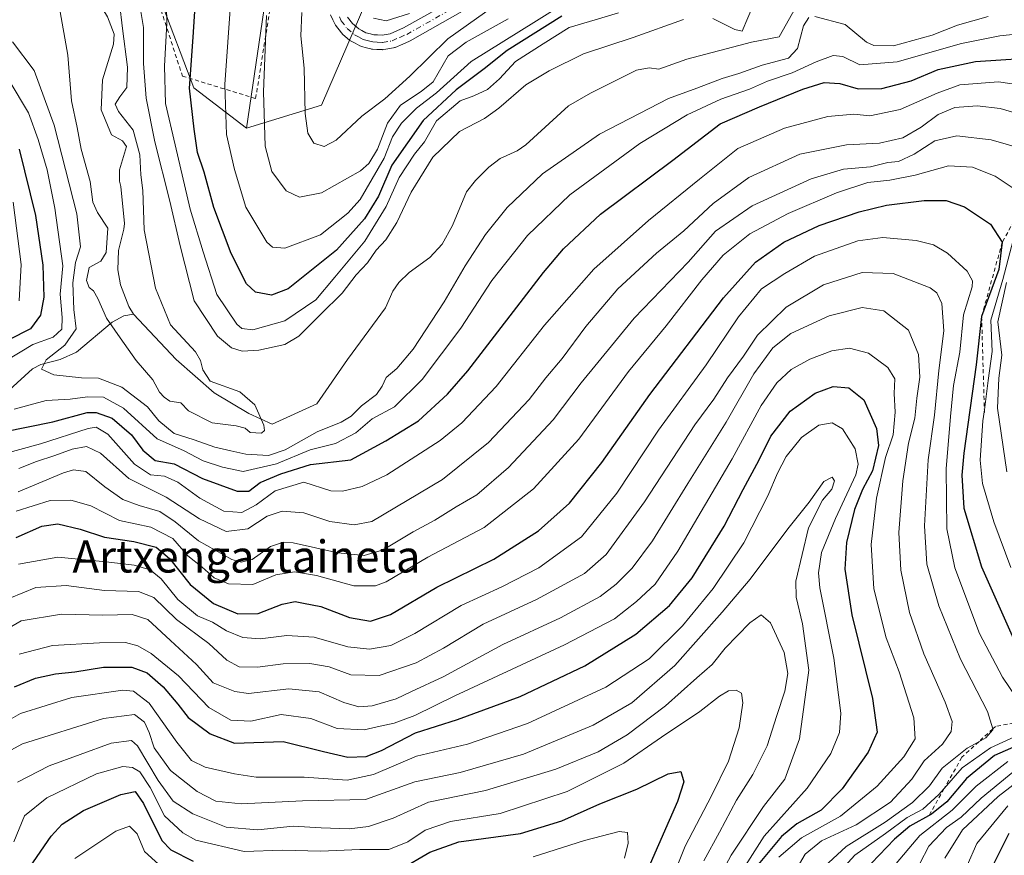
# Model space of a CAD drawing. Units: metres. Extents: x 609964 to 613386, y 4784844 to 4787213.
# Drawn here: x 612225 to 612470, y 4786284 to 4786492 of the extents above; entities that cross this region are included whole.
import ezdxf
from ezdxf.enums import TextEntityAlignment as Align

# ---------------------------------------------------------------- set-up
doc = ezdxf.new("R2010")
doc.units = ezdxf.units.M
doc.header["$MEASUREMENT"] = 0
doc.linetypes.add('DGN Style 2', pattern=[1.648017, 0.98881, -0.659207])
doc.linetypes.add('DGN Style 4', pattern=[2.638475, 1.318413, -0.659207, 0.001648, -0.659207])
for name, color, linetype, lineweight in [('Alambrada', 7, 'DGN Style 2', 0), ('Arbolado forestal CxS', 92, 'Continuous', 0), ('Corriente natural lineal', 142, 'Continuous', 13), ('Curva de nivel maestra', 30, 'Continuous', 30), ('Curva de nivel normal', 30, 'Continuous', 0), ('Escarpado lineal', 30, 'DGN Style 2', 0), ('Pista pavimentada Cxs', 135, 'Continuous', 0), ('Pista pavimentada eje', 135, 'DGN Style 4', 0), ('Prado CxS', 92, 'Continuous', 0), ('Texto cartográfico', 7, 'Continuous', 0)]:
    doc.layers.add(name, color=color, linetype=linetype, lineweight=lineweight)
doc.styles.add('Style-Arial', font='txt')

# ---------------------------------------------------------------- blocks, each defined once
blk = doc.blocks.new('*U7')
at = {"layer": 'Arbolado forestal CxS', "color": 92, "linetype": 'Continuous', "lineweight": 0}
blk.add_polyline3d([(612251.2341, 4786519.7885, 137.427), (612268.0503, 4786475.5111, 149.7203), (612281.2297, 4786465.3667, 157.2891), (612299.8921, 4786471.1105, 165.8896), (612312.8137, 4786501.0853, 170.0193)], dxfattribs=at)

msp = doc.modelspace()

# ---------------------------------------------------------------- linework, layer by layer
at = {"layer": 'Alambrada', "color": 7, "linetype": 'DGN Style 2', "lineweight": 0}
msp.add_polyline3d([(612283.4801, 4786472.8001, 170.8106), (612293.0101, 4786532.2701, 167.6482), (612308.0101, 4786551.6401, 159.9762), (612355.7301, 4786587.3801, 166.6957), (612347.8501, 4786597.7701, 139.6413), (612283.4001, 4786567.6601, 148.6774), (612258.5001, 4786550.8201, 149.2737), (612249.2601, 4786527.8201, 148.927), (612265.2101, 4786478.4201, 160.0651), (612283.4801, 4786472.8001, 170.8106)], dxfattribs=at)
at = {"layer": 'Arbolado forestal CxS', "color": 92, "linetype": 'Continuous', "lineweight": 0}
for points in [[(612397.5733, 4786799.1065, 128.5386), (612407.6075, 4786796.6647, 130.4697), (612407.5543, 4786772.6615, 133.1292), (612404.6839, 4786738.1991, 136.6428), (612406.4881, 4786719.3187, 134.4011), (612415.4563, 4786706.4281, 129.3334), (612417.6049, 4786693.6847, 129.6051), (612407.6101, 4786650.9407, 131.0893), (612367.8155, 4786624.5983, 132.091), (612356.6061, 4786596.0139, 135.4297), (612345.9569, 4786583.6835, 140.2024), (612296.0731, 4786544.4497, 149.1199), (612289.8419, 4786524.2409, 153.9549), (612281.2297, 4786465.3667, 157.2891)], [(612456.1447, 4786587.2989, 187.143), (612415.6265, 4786558.3559, 179.1036), (612363.9467, 4786532.5093, 179.7688), (612312.8137, 4786501.0853, 170.0193), (612299.8921, 4786471.1105, 165.8896), (612281.2297, 4786465.3667, 157.2891)], [(612312.8137, 4786501.0853, 170.0193), (612299.8921, 4786471.1105, 165.8896), (612281.2297, 4786465.3667, 157.2891), (612289.8419, 4786524.2409, 153.9549)], [(612251.2341, 4786519.7885, 137.427), (612268.0503, 4786475.5111, 149.7203), (612281.2297, 4786465.3667, 157.2891)]]:
    msp.add_polyline3d(points, dxfattribs=at)
at = {"layer": 'Corriente natural lineal', "color": 142, "linetype": 'Continuous', "lineweight": 13}
for points in [[(612253, 4786419, 134.1954), (612251.857, 4786420.905, 134.2541), (612249.8077, 4786426.2851, 134.1525), (612249.0817, 4786430.0593, 134.0175), (612249.2446, 4786434.8932, 134.3178), (612250.604, 4786440.1805, 134.4831), (612250.7438, 4786441.6148, 134.4524), (612249.8405, 4786450.8399, 133.755), (612249.527, 4786452.2073, 133.7147), (612249.498, 4786454.9711, 133.7721), (612251.3098, 4786460.7931, 133.9235), (612250.2941, 4786462.2801, 133.7794), (612247.4979, 4786463.7843, 133.3542), (612244.9649, 4786469.9685, 133.7201), (612245.2926, 4786477.4985, 133.4693), (612248.0073, 4786486.3782, 133.5645), (612248.2163, 4786488.8552, 133.6916), (612246.568, 4786493.1915, 133.3684), (612243, 4786499, 132.7696)], [(612418.1214, 4786495.4278, 139.2627), (612414.0296, 4786488.1709, 138.2099), (612407.198, 4786486.8292, 139.1985), (612391.0584, 4786482.5959, 137.1143), (612384.0448, 4786480.1254, 137.1435), (612381.6077, 4786480.4351, 137.261), (612378.5, 4786479.8444, 137.4946), (612366.9862, 4786474.1166, 136.7622), (612361.4857, 4786470.9448, 136.3197), (612350.9037, 4786461.2149, 136.6692), (612348.6833, 4786459.7331, 136.6079), (612344.4947, 4786457.8699, 136.448), (612341.634, 4786455.6397, 136.5615), (612338.3382, 4786452.3617, 136.2707), (612336.1095, 4786449.5053, 136.307), (612332.6062, 4786441.1537, 136.543), (612329.9985, 4786436.4662, 137.0309), (612326.9298, 4786433.1516, 136.9074), (612321.7826, 4786429.4284, 136.1618), (612319.2195, 4786426.8912, 135.7873), (612317.7205, 4786424.7131, 135.5547), (612315.8494, 4786420.5445, 135.5786), (612306.3916, 4786407.7187, 135.7684), (612298.7186, 4786396.6062, 136.0031), (612287.6061, 4786391.5791, 134.6947), (612281.7853, 4786394.2249, 134.633), (612273.1719, 4786399.3651, 134.7097), (612263.6747, 4786407.6673, 134.1432), (612253, 4786419, 134.1954)], [(612177, 4786323, 165.6986), (612180.1649, 4786328.9255, 165.1662), (612181.5241, 4786334.7829, 163.1289), (612183.6821, 4786340.7175, 161.6491), (612188.4452, 4786347.2298, 159.362), (612193.8734, 4786356.5239, 156.4368), (612195.6491, 4786362.7313, 155.1722), (612199.721, 4786372.7035, 153.5918), (612206.1332, 4786381.3784, 150.5539), (612207.486, 4786387.8137, 150.0441), (612208.6718, 4786390.134, 150.0878), (612211.1924, 4786392.4757, 148.0557), (612218.1864, 4786396.6114, 145.2), (612227.7967, 4786405.3477, 142.352), (612229.8944, 4786406.4474, 141.9583), (612234.7285, 4786407.6545, 140.2456), (612238.7842, 4786409.5207, 139.2831), (612247.6736, 4786417.032, 135.0125), (612250.6016, 4786418.6099, 134.4224), (612253, 4786419, 134.1954)]]:
    msp.add_polyline3d(points, dxfattribs=at)
at = {"layer": 'Curva de nivel maestra', "color": 30, "linetype": 'Continuous', "lineweight": 30, "flags": 128}
for points, elevation in [([(612359.85, 4786493.3301), (612346.19, 4786484.8201), (612340.52, 4786480.1901), (612333.52, 4786474.9801), (612325.3, 4786467.3201), (612317.43, 4786456.1901), (612314.1, 4786448.4201), (612310.64, 4786442.8201), (612303.63, 4786435.0001), (612296.61, 4786429.3301), (612291.63, 4786425.3001), (612287.4, 4786423.7101), (612283.42, 4786424.4601), (612281.21, 4786426.5901), (612277.41, 4786434.1201), (612273.09, 4786445.6001), (612270.63, 4786454.4001), (612268.97, 4786459.3701), (612268.11, 4786465.1501), (612266.96, 4786475.3701), (612267.92, 4786488.0901), (612268.83, 4786502.3701)], 150), ([(612220.61, 4786389.6601), (612232.9, 4786392.1001), (612241.45, 4786394.4901), (612243.67, 4786394.5001), (612247.7, 4786393.0801), (612252.53, 4786388.9101), (612255.36, 4786385.0701), (612258.46, 4786382.5101), (612263.19, 4786381.6601), (612270.24, 4786377.9801), (612278.85, 4786374.8501), (612281.79, 4786374.8601), (612284.61, 4786377.0301), (612289.78, 4786379.1201), (612297.19, 4786381.5001), (612307.25, 4786382.6201), (612315.96, 4786387.3501), (612324.09, 4786392.3801), (612331.36, 4786399.0401), (612336.4, 4786404.8801), (612355.32, 4786429.4001), (612360.28, 4786435.3301), (612369.52, 4786443.9501), (612387.52, 4786457.4601), (612399.34, 4786466.4601), (612409.15, 4786470.7001), (612419.98, 4786475.1801), (612425.32, 4786476.8101), (612429.23, 4786476.5401), (612433.74, 4786475.2001), (612439.64, 4786475.2801), (612446.99, 4786477.1801), (612453.69, 4786480.0301), (612463.05, 4786482.0801), (612480.76, 4786483.2201)], 150), ([(612224.51, 4786460.1401), (612228.59, 4786443.6401), (612230.36, 4786431.2601), (612230.64, 4786423.2301), (612229.8, 4786418.7101), (612227.34, 4786415.3101), (612221.92, 4786412.6301)], 150), ([(612223.75, 4786363.2601), (612230.11, 4786366.0801), (612234.14, 4786366.7201), (612239.7, 4786365.3801), (612245.8, 4786363.3601), (612253.12, 4786362.2401), (612258.65, 4786360.8801), (612261.97, 4786358.0101), (612267.18, 4786351.5601), (612272.99, 4786346.7901), (612279.07, 4786344.2101), (612284.09, 4786344.2701), (612290.14, 4786346.6701), (612293.35, 4786347.2901), (612295.45, 4786346.8601), (612299.72, 4786346.0201), (612306.92, 4786343.2801), (612312.15, 4786342.3601), (612317.14, 4786344.0601), (612328.69, 4786350.8801), (612342.86, 4786357.8401), (612354.06, 4786364.9701), (612361.77, 4786371.8701), (612369.86, 4786381.9701), (612381.85, 4786398.9901), (612400.19, 4786423.1101), (612408.13, 4786431.9901), (612415.27, 4786436.9601), (612424.02, 4786441.1001), (612434.05, 4786444.5701), (612440.82, 4786446.2101), (612450.23, 4786447.3301), (612455.7, 4786447.3401), (612460.28, 4786445.7801), (612466.8, 4786441.4301), (612469.72, 4786436.9501), (612468.85, 4786430.1501), (612464.57, 4786418.4101), (612463.24, 4786406.3601), (612460.14, 4786384.3401), (612459.63, 4786378.8001), (612460.15, 4786370.5801), (612464.58, 4786355.9801), (612472.51, 4786337.9501)], 175), ([(612223.37, 4786326.0201), (612228.6, 4786328.1401), (612233.53, 4786329.2401), (612238.4, 4786329.7701), (612245.53, 4786330.8801), (612252.62, 4786330.8901), (612256.44, 4786329.4601), (612260.44, 4786325.9701), (612264.05, 4786321.7201), (612266.64, 4786318.3401), (612272.16, 4786314.3201), (612278.25, 4786311.9601), (612290.31, 4786312.3701), (612300.43, 4786309.8401), (612306.51, 4786308.4601), (612311.02, 4786308.6501), (612314.85, 4786310.1201), (612323.34, 4786314.5301), (612333.8, 4786317.8901), (612349.46, 4786323.5601), (612365.58, 4786331.2301), (612378.31, 4786339.1701), (612386.73, 4786346.3201), (612392.35, 4786353.2301), (612400.36, 4786366.1301), (612405.05, 4786375.2701), (612409.07, 4786382.6401), (612412.01, 4786388.5301), (612416.83, 4786394.8301), (612423.01, 4786399.3101), (612427.52, 4786400.9401), (612431.46, 4786400.6301), (612435.16, 4786397.5901), (612438.31, 4786390.5001), (612438.82, 4786386.2301), (612437.35, 4786379.9001), (612434.87, 4786375.2301), (612432.86, 4786370.2301), (612430.83, 4786362.0101), (612430.41, 4786355.3601), (612432.23, 4786344.0101), (612437.35, 4786323.0901), (612438.48, 4786314.6701), (612436.29, 4786309.7001), (612429.78, 4786300.5501), (612424.57, 4786295.2701), (612418.47, 4786291.8101), (612414.63, 4786288.6301), (612408.84, 4786281.6501)], 200), ([(612476.47, 4786312.7201), (612467.8, 4786308.8401), (612460.78, 4786303.1201), (612455.88, 4786297.3301), (612452.04, 4786294.2401), (612446.64, 4786291.2801), (612442.84, 4786287.9701), (612437.09, 4786281.9701)], 175), ([(612319.55, 4786280.4401), (612326.94, 4786284.7801), (612334.19, 4786287.3001), (612349.52, 4786289.4501), (612359.85, 4786292.5301), (612369.36, 4786296.8101), (612378.53, 4786300.5001), (612386.4, 4786304.2601), (612389.54, 4786304.8701), (612390.25, 4786302.2901), (612388.71, 4786297.4201), (612381.87, 4786281.8801)], 225), ([(612222.55, 4786274.3801), (612232.52, 4786288.7201), (612235.26, 4786291.7301), (612240.52, 4786295.1601), (612249.85, 4786299.1801), (612253.44, 4786299.8501), (612255.53, 4786296.8801), (612260.1, 4786287.6701), (612262.37, 4786285.3701), (612267.9, 4786282.5401)], 225), ([(612471.32, 4786289.4301), (612464.7, 4786276.0901)], 150)]:
    msp.add_lwpolyline(points, dxfattribs=dict(at, elevation=elevation))
at = {"layer": 'Curva de nivel normal', "color": 30, "linetype": 'Continuous', "lineweight": 0, "flags": 128}
for points, elevation in [([(612374.02, 4786494.22), (612368.19, 4786492.4), (612361.69, 4786490.54), (612355.19, 4786486.42), (612348.3, 4786482.07), (612344.31, 4786477.68), (612341.31, 4786475.04), (612337.88, 4786473.51), (612334.54, 4786472.24), (612328.6, 4786467.22), (612325.6, 4786461.97), (612323.12, 4786458.9), (612319.32, 4786453.12), (612316.01, 4786445.83), (612310.76, 4786437.18), (612303.26, 4786428.22), (612298.52, 4786422.6), (612290.8, 4786417.36), (612282.76, 4786415.09), (612280.02, 4786415.46), (612278.8, 4786416.51), (612273.81, 4786423.91), (612270.38, 4786434.56), (612267.11, 4786445.22), (612263.43, 4786461.22), (612261.02, 4786471.55), (612260.75, 4786480.9), (612261.3, 4786491.63), (612260.98, 4786508.58)], 145), ([(612369.52, 4786502.25), (612353.52, 4786492.15), (612337.28, 4786482.04), (612328.56, 4786474.22), (612323.61, 4786470.36), (612319.85, 4786466.68), (612317.66, 4786463.24), (612315.53, 4786457.92), (612309.54, 4786447.63), (612306.51, 4786444.2), (612299.66, 4786438.81), (612290.77, 4786435.48), (612287.69, 4786435.68), (612286.3, 4786436.97), (612281.04, 4786445.69), (612278.25, 4786455.06), (612276.22, 4786463.79), (612275.82, 4786476.28), (612277.33, 4786497.55)], 155), ([(612345.69, 4786497.94), (612331.42, 4786487.69), (612321.91, 4786478.36), (612315.68, 4786472.76), (612309.98, 4786468.42), (612303.55, 4786462.44), (612300.6, 4786460.8), (612298, 4786461.7), (612296.46, 4786464.14), (612295.81, 4786469.06), (612295.55, 4786480.38), (612294.77, 4786488.45), (612295.02, 4786494.3)], 165), ([(612234.51, 4786495.82), (612236.63, 4786483.62), (612237.54, 4786472.22), (612238.98, 4786465.54), (612239.98, 4786460.19), (612242.18, 4786452.08), (612242.88, 4786446.95), (612244.06, 4786444.39), (612246.6, 4786440.47), (612246.17, 4786434.38), (612244.9, 4786432.2), (612241.99, 4786430.66), (612241.32, 4786427.39), (612241.92, 4786425.63), (612243.07, 4786424.78), (612244.16, 4786422.87), (612246.26, 4786417.97), (612249.72, 4786413.1), (612253.71, 4786407.42), (612257.87, 4786402.58), (612259.47, 4786399.51), (612260.64, 4786398.31), (612262.06, 4786397.28), (612264.85, 4786396.86), (612266.71, 4786394.9), (612272.61, 4786391.9), (612278.62, 4786391.14), (612280.83, 4786390.53), (612282.1, 4786389.43), (612284.93, 4786389.27), (612285.69, 4786390), (612285.56, 4786391.26), (612283.26, 4786396.34), (612279.52, 4786399.6), (612272.17, 4786402.24), (612270.28, 4786405.07), (612269.69, 4786407.44), (612268.47, 4786409.6), (612262.26, 4786416.36), (612258.52, 4786425.5), (612255.67, 4786440.04), (612255.33, 4786449.89), (612254.85, 4786453.78), (612254.62, 4786458.77), (612252.97, 4786464.94), (612249.3, 4786469.53), (612248.45, 4786471.38), (612249.59, 4786473.22), (612251.39, 4786475.55), (612251.54, 4786480.62), (612250.29, 4786490.26), (612249.56, 4786496.64)], 135), ([(612390.19, 4786492.5), (612377.68, 4786488.04), (612365.23, 4786483.92), (612356.68, 4786479.72), (612350.84, 4786476.26), (612344.13, 4786470.38), (612340.54, 4786467.83), (612334.31, 4786464.61), (612327.69, 4786458.19), (612322.28, 4786449.46), (612318.73, 4786441.89), (612315.92, 4786437.55), (612313.52, 4786434.95), (612311.36, 4786431.81), (612308.59, 4786428.78), (612305.08, 4786424.22), (612299.69, 4786418.95), (612294.28, 4786413.49), (612290.73, 4786411.42), (612284.3, 4786410.05), (612280.11, 4786409.77), (612277.44, 4786410.58), (612273.94, 4786413.51), (612268.18, 4786422.36), (612264.63, 4786436.04), (612262.05, 4786447.22), (612258.36, 4786461.99), (612256.2, 4786472.91), (612255.54, 4786481.55), (612255.51, 4786490.55), (612254.54, 4786496.55)], 140), ([(612407.7, 4786496.25), (612404.88, 4786489.64), (612402.97, 4786490.03), (612397.55, 4786492.81)], 140), ([(612222.82, 4786486.99), (612228.27, 4786479.77), (612233.26, 4786466.18), (612238.89, 4786444.06), (612239.78, 4786435.81), (612238.56, 4786431.9), (612237.86, 4786426.78), (612238.16, 4786420.17), (612238.73, 4786415.3), (612235.88, 4786411.23), (612231.2, 4786407.56), (612230.05, 4786405.29), (612233.12, 4786403.83), (612240.04, 4786403.09), (612244.28, 4786402.99), (612250.11, 4786400.82), (612256.53, 4786395.91), (612259.34, 4786392.38), (612263.14, 4786389.18), (612268.18, 4786387.6), (612273.29, 4786385.78), (612277.32, 4786384.93), (612281.03, 4786384.1), (612286.65, 4786383.74), (612290.85, 4786385.16), (612298.85, 4786389.6), (612304.8, 4786392.04), (612307.3, 4786393.52), (612309.92, 4786396.1), (612313.6, 4786398.98), (612315.08, 4786401.01), (612316.01, 4786403.18), (612318.71, 4786405.4), (612322.74, 4786410.26), (612330.52, 4786422.09), (612335.76, 4786431.08), (612340.82, 4786438.85), (612346.2, 4786445.58), (612355.07, 4786454.01), (612369.28, 4786463.87), (612379.2, 4786469.03), (612386.46, 4786472.83), (612393.5, 4786475.35), (612399.82, 4786477.76), (612404.01, 4786479.04), (612409.85, 4786481.15), (612416.36, 4786482.84), (612418.68, 4786485.32), (612420.14, 4786490.95), (612421.5, 4786492.99)], 140), ([(612346.44, 4786492.65), (612335.97, 4786486.87), (612331.52, 4786483.43), (612327.79, 4786476.97), (612324.77, 4786474.55), (612319.65, 4786471.16), (612316.37, 4786466.62), (612313.9, 4786460.16), (612311.69, 4786456.58), (612309.62, 4786454.78), (612299.9, 4786449.3), (612294.46, 4786448.16), (612291.07, 4786449.77), (612287.56, 4786454.6), (612285.89, 4786460.92), (612285.48, 4786474.51), (612286.15, 4786493.48)], 160), ([(612321.85, 4786493.98), (612316.08, 4786492.22), (612312.91, 4786492.89)], 170), ([(612422.96, 4786493.24), (612430.52, 4786491.3), (612435.86, 4786486.83), (612437.67, 4786486), (612442.55, 4786485.96), (612452.23, 4786488.6), (612458.56, 4786491.15), (612466.2, 4786493.25)], 140), ([(612223.24, 4786395.27), (612231.22, 4786397.42), (612237.19, 4786397.79), (612241.52, 4786398.41), (612245.52, 4786398.32), (612250.52, 4786395.53), (612258.89, 4786387.88), (612265.46, 4786385), (612270.36, 4786382.4), (612275.18, 4786380.86), (612280.37, 4786379.77), (612288.71, 4786381.64), (612297.07, 4786385.17), (612303.39, 4786386.74), (612308.45, 4786389.41), (612312.58, 4786392.9), (612318.16, 4786395.9), (612325.02, 4786402.72), (612334.67, 4786415.52), (612342.41, 4786427.38), (612351.33, 4786438.6), (612361.82, 4786448.74), (612379.31, 4786461.58), (612391.14, 4786468.75), (612399.52, 4786472.66), (612406.68, 4786475.1), (612411.16, 4786477.17), (612417.35, 4786479.25), (612423.28, 4786481.93), (612427.56, 4786483.53), (612429.95, 4786483.32), (612434.19, 4786481.22), (612443.54, 4786481.97), (612459.52, 4786486.5), (612469.08, 4786488.44), (612478.03, 4786489.4)], 145), ([(612215.16, 4786382.65), (612229.85, 4786386.61), (612241.69, 4786390.44), (612243.69, 4786390.84), (612246.64, 4786389.06), (612253.26, 4786381.55), (612257.22, 4786378.93), (612260.76, 4786378.54), (612264.1, 4786377.07), (612269.59, 4786373.11), (612275.59, 4786369.85), (612280.05, 4786369.52), (612283.63, 4786371.38), (612288.35, 4786374.94), (612295.52, 4786377.09), (612302.23, 4786374.94), (612305.16, 4786374.82), (612310.04, 4786376.01), (612316.2, 4786378.9), (612329.52, 4786387.46), (612334.93, 4786391.88), (612343.52, 4786400.92), (612355.52, 4786416.24), (612367.85, 4786430.22), (612381.47, 4786442.39), (612394.23, 4786452.71), (612403.8, 4786460.32), (612415.36, 4786465.44), (612426.2, 4786468.33), (612432.69, 4786468.9), (612436.66, 4786468.45), (612444.23, 4786470.07), (612453.52, 4786474.12), (612459.14, 4786476.23), (612468.77, 4786476.97), (612479.52, 4786475.38)], 155), ([(612222.04, 4786477.32), (612226.84, 4786469.21), (612229.24, 4786462.58), (612231.46, 4786454.97), (612233.4, 4786445.41), (612235.36, 4786431.06), (612234.73, 4786423.97), (612235.25, 4786418.15), (612235.13, 4786415.22), (612232.98, 4786413.26), (612227.94, 4786411.46), (612221.21, 4786407.38)], 145), ([(612224.43, 4786380.48), (612228.83, 4786382.26), (612233.43, 4786383.71), (612237.71, 4786385.29), (612241.3, 4786385.94), (612244.78, 4786384.31), (612251.84, 4786377.98), (612261.2, 4786373.32), (612269.48, 4786367.96), (612276.15, 4786364.8), (612281.55, 4786365.46), (612286.39, 4786368.62), (612290.07, 4786369.8), (612295.52, 4786369.39), (612302.02, 4786367.25), (612308.1, 4786366.4), (612312.43, 4786367.23), (612330.12, 4786377.75), (612341.6, 4786386.98), (612351.67, 4786397.73), (612355.83, 4786403.14), (612359.93, 4786407.96), (612365.83, 4786415.91), (612373.84, 4786425.32), (612383.47, 4786434.22), (612390.3, 4786439.82), (612397.6, 4786446.57), (612406.52, 4786453.08), (612419.19, 4786458.88), (612430.85, 4786461.28), (612439.11, 4786461.65), (612444.89, 4786462.98), (612449.51, 4786465.62), (612453.77, 4786468.84), (612457.91, 4786470.55), (612463.49, 4786470.97), (612469.18, 4786470.33), (612473.98, 4786468.88)], 160), ([(612224.21, 4786374.68), (612235.56, 4786379.42), (612238.07, 4786380.16), (612241.15, 4786379.73), (612245.83, 4786375.88), (612250.34, 4786372.72), (612254.4, 4786371.28), (612259.58, 4786369.78), (612263.44, 4786367.15), (612269.27, 4786362.45), (612277.53, 4786357.78), (612279.84, 4786357.09), (612282.63, 4786357.81), (612287.22, 4786361.06), (612290.4, 4786362.09), (612292.87, 4786361.9), (612304.01, 4786359.46), (612310.59, 4786358.77), (612315.29, 4786360.17), (612322.74, 4786364.7), (612328.21, 4786367.6), (612333.47, 4786370.9), (612338.69, 4786373.94), (612346.52, 4786380.75), (612357.69, 4786392.61), (612364.67, 4786401.9), (612368.81, 4786406.9), (612377.92, 4786417.98), (612391.36, 4786432), (612398.19, 4786439.7), (612407.3, 4786446), (612422.03, 4786452.8), (612430.13, 4786455.21), (612436.89, 4786455.77), (612441.19, 4786456.84), (612443.85, 4786457.07), (612447.78, 4786458.9), (612452.91, 4786462.26), (612458.39, 4786463.5), (612466.95, 4786462.51), (612474.46, 4786460.36)], 165), ([(612223.72, 4786369.88), (612232.22, 4786372.53), (612237.35, 4786372.61), (612242.36, 4786371.14), (612249.52, 4786367.54), (612257.3, 4786365.84), (612262.85, 4786363), (612266.57, 4786358.69), (612270.14, 4786355.85), (612273.14, 4786353.18), (612276.7, 4786351.74), (612282.8, 4786351.51), (612288.54, 4786353.92), (612293.18, 4786354.74), (612298.67, 4786353.8), (612308, 4786351.21), (612313.39, 4786351.24), (612316.06, 4786352.22), (612326.45, 4786358.38), (612340.5, 4786365.77), (612352.78, 4786375.4), (612364.1, 4786387.83), (612376.52, 4786404.73), (612385.92, 4786416.06), (612394.78, 4786427.57), (612400.07, 4786433.69), (612406.79, 4786439.03), (612416.34, 4786444.12), (612428.35, 4786449.3), (612436.19, 4786451.85), (612441.65, 4786452.43), (612447.97, 4786453.65), (612456.28, 4786456.01), (612462.32, 4786455.69), (612467.96, 4786453.44), (612472.94, 4786450.09)], 170), ([(612223.04, 4786446.91), (612225.02, 4786431.36), (612224.5, 4786422.34)], 155), ([(612474.18, 4786444.08), (612469.9, 4786427.66), (612466.87, 4786417.54), (612467.23, 4786409.64), (612466.23, 4786402.44), (612465.2498, 4786395.1504), (612464.88, 4786392.4), (612464.18, 4786382.58), (612464.79, 4786376.78), (612467.58, 4786367.17), (612471.87, 4786355.82)], 170), ([(612224.29, 4786356.62), (612234.17, 4786358.4), (612246.18, 4786357.21), (612253.19, 4786356.35), (612257.19, 4786355.18), (612259.91, 4786352.94), (612264.06, 4786347.84), (612269, 4786343.7), (612272.73, 4786342.11), (612276.25, 4786339.96), (612280.26, 4786338.31), (612284.62, 4786337.96), (612291.23, 4786338.79), (612298.05, 4786338.42), (612306.49, 4786335.97), (612311.85, 4786335.4), (612317.19, 4786336.3), (612323.19, 4786339.28), (612334.78, 4786346.33), (612344.9, 4786350.92), (612354.12, 4786355.67), (612364.78, 4786363.43), (612373.58, 4786374.34), (612384, 4786390.09), (612395.84, 4786406.36), (612403.95, 4786418.34), (612409.66, 4786425.29), (612415.52, 4786429.16), (612422.85, 4786433.5), (612433.7, 4786437.32), (612439.92, 4786438.11), (612448.22, 4786437.35), (612452.59, 4786436.26), (612456.09, 4786434.2), (612460.98, 4786429.74), (612462.33, 4786427.29), (612462.19, 4786425.85), (612460.08, 4786418.8), (612459.12, 4786409.5), (612457.52, 4786401.23), (612456.77, 4786393.48), (612455.73, 4786380.39), (612455.9, 4786365.41), (612457.86, 4786355.7), (612464, 4786339.3), (612469.74, 4786328.43), (612475, 4786320.72)], 180), ([(612218.83, 4786346.8), (612228.68, 4786350.76), (612236.25, 4786351.33), (612245.79, 4786350.03), (612254.25, 4786349.76), (612258.11, 4786348.3), (612263.76, 4786342.81), (612271.78, 4786336.83), (612276.26, 4786332.63), (612279.38, 4786330.99), (612283.91, 4786330.89), (612290.37, 4786331.77), (612297, 4786331.84), (612301.84, 4786331), (612307.21, 4786329.04), (612314.27, 4786328.82), (612323.53, 4786331.98), (612330.36, 4786335.64), (612340.21, 4786341.66), (612353.58, 4786347.76), (612365.48, 4786354.25), (612370.94, 4786359.05), (612380.52, 4786372.17), (612393.05, 4786391.36), (612397.74, 4786397.82), (612401.2, 4786403.12), (612405.15, 4786408.54), (612408.68, 4786413.78), (612415.8, 4786420.72), (612425.15, 4786426.3), (612434.76, 4786429.42), (612442.52, 4786429.12), (612451.72, 4786425.53), (612453.37, 4786424.35), (612454.64, 4786421.69), (612455.13, 4786414.8), (612453.93, 4786404.91), (612452.84, 4786393.81), (612451.21, 4786382.66), (612450.34, 4786366.22), (612450.91, 4786356.58), (612453.86, 4786346.23), (612459.26, 4786332.88), (612466.07, 4786319.83), (612467.3324, 4786315.4976), (612467.39, 4786315.3), (612465.58, 4786313.26), (612463.8795, 4786312.321), (612460.98, 4786310.72), (612454.75, 4786305.74), (612451.55, 4786301.27), (612447.3, 4786297.13), (612440.53, 4786292.25), (612430.81, 4786286.13), (612425.33, 4786281.11)], 185), ([(612470.81, 4786426.92), (612468.58, 4786417.12), (612469.58, 4786408.77), (612468.86, 4786403.02), (612468.5, 4786395.56), (612470.86, 4786379.62)], 165), ([(612415.68, 4786275.84), (612420.52, 4786284.22), (612424.59, 4786287.56), (612433.3, 4786291.56), (612441.87, 4786297.23), (612447.12, 4786302.94), (612450.21, 4786307.54), (612454.81, 4786311.7), (612456.98, 4786314.83), (612457.2, 4786317.34), (612455.46, 4786322.19), (612450.18, 4786334.2), (612446.54, 4786344.58), (612444.4, 4786355.08), (612443.94, 4786364.54), (612444.89, 4786377.45), (612446.36, 4786386.78), (612447.93, 4786393.01), (612448.4, 4786398.01), (612449.13, 4786403.27), (612448.85, 4786408.92), (612446.37, 4786414.98), (612440.17, 4786419.8), (612434.77, 4786420.69), (612426.53, 4786418.6), (612416.99, 4786414.14), (612412.48, 4786410.62), (612407.77, 4786404.12), (612400.89, 4786392.06), (612391.29, 4786376.78), (612382.46, 4786362.44), (612377.44, 4786355.62), (612373.42, 4786351.6), (612369.38, 4786348.56), (612359.53, 4786343.24), (612345.16, 4786336.58), (612330.25, 4786328.47), (612322.37, 4786324.84), (612318.52, 4786323.03), (612312.52, 4786321.26), (612309.25, 4786321.02), (612305.44, 4786322.1), (612299.37, 4786324.74), (612291.8, 4786325.52), (612281.68, 4786324.38), (612278.28, 4786324.82), (612272.88, 4786327), (612268.71, 4786331.57), (612262.26, 4786337.6), (612256.6, 4786342.81), (612252.68, 4786344.04), (612245.34, 4786343.88), (612235.04, 4786344.15), (612224.98, 4786342.44), (612215.31, 4786336.9)], 190), ([(612224.52, 4786334.19), (612232.85, 4786336.3), (612244.52, 4786336.96), (612250.98, 4786337.1), (612254.08, 4786336.25), (612257.46, 4786334.36), (612264.2, 4786328.71), (612271.78, 4786320.85), (612277.28, 4786317.7), (612282.28, 4786317.48), (612289.89, 4786319.09), (612297.28, 4786318.12), (612303.82, 4786315.6), (612310.56, 4786315.24), (612314.55, 4786316.17), (612318.04, 4786316.96), (612323.19, 4786318.84), (612333.19, 4786323.78), (612360.52, 4786336.52), (612373.01, 4786343), (612378.49, 4786347.3), (612383.13, 4786351.64), (612388.82, 4786359.83), (612402.36, 4786382.9), (612409.55, 4786396.23), (612413.46, 4786401.9), (612417.08, 4786405.16), (612421.74, 4786407.77), (612427.19, 4786409.84), (612431.62, 4786410.52), (612436.32, 4786409.24), (612441.14, 4786405.67), (612442.9, 4786402.9), (612442.77, 4786399.17), (612442.99, 4786394.52), (612442.51, 4786388.89), (612440.62, 4786383.22), (612438.35, 4786373.09), (612437.02, 4786361.56), (612437.72, 4786350.47), (612440.77, 4786338.2), (612444.02, 4786329.73), (612447.68, 4786318.24), (612448.02, 4786313.06), (612445.13, 4786308.56), (612438.53, 4786301.23), (612429.4, 4786293.76), (612419.66, 4786288.35), (612413.96, 4786283.48)], 195), ([(612217.17, 4786315.04), (612224.85, 4786319.32), (612237.63, 4786323.36), (612250.38, 4786325.18), (612252.99, 4786324.92), (612256.92, 4786321.96), (612263.85, 4786312.23), (612267.47, 4786307.65), (612270.87, 4786305.95), (612278.19, 4786304.31), (612283.62, 4786303.45), (612295.61, 4786303.49), (612306.3, 4786302.73), (612312.9, 4786304.11), (612323.64, 4786308.7), (612336.29, 4786311.68), (612351.3, 4786316.84), (612370.85, 4786325.94), (612381.62, 4786333), (612389.94, 4786341.26), (612397.62, 4786350.57), (612405.29, 4786361.94), (612411.27, 4786373.65), (612413.62, 4786379.34), (612415.85, 4786383.48), (612419.62, 4786388.24), (612423.93, 4786391.33), (612427.29, 4786391.84), (612429.85, 4786390.35), (612433.05, 4786385.42), (612433.8, 4786381.53), (612433.2, 4786378.91), (612428.13, 4786368.05), (612424.64, 4786359.56), (612423.88, 4786354.49), (612424.24, 4786350.7), (612427.71, 4786333.14), (612429.41, 4786319.45), (612429.13, 4786314.63), (612426.96, 4786309.38), (612421.09, 4786300.69), (612410.33, 4786288.76), (612401.6, 4786275.04)], 205), ([(612395.25, 4786271.23), (612402.09, 4786284.03), (612410.14, 4786296.11), (612415.48, 4786303), (612419.17, 4786313.04), (612421.47, 4786330.18), (612419.91, 4786341.72), (612418.35, 4786348.4), (612418.24, 4786352.34), (612421.42, 4786365.65), (612424.87, 4786372.58), (612427.22, 4786375.31), (612427.84, 4786377.42), (612427.26, 4786378.34), (612425.19, 4786377.25), (612421.52, 4786372.1), (612416.19, 4786365.4), (612406.85, 4786352.91), (612399.85, 4786344.65), (612388.04, 4786331.3), (612377.36, 4786322.02), (612367.65, 4786316.46), (612350.26, 4786309.24), (612334.52, 4786304.59), (612323.19, 4786302.31), (612310.85, 4786297.87), (612295.19, 4786297.58), (612279.86, 4786296.83), (612273.56, 4786297.46), (612268.88, 4786299.9), (612262.21, 4786305.14), (612258.18, 4786310.8), (612256.96, 4786314.58), (612255.72, 4786317.19), (612253.26, 4786319.09), (612245.52, 4786318.09), (612225.36, 4786311.76), (612216.81, 4786307.18)], 210), ([(612224.09, 4786302.24), (612232.01, 4786306.3), (612247.47, 4786311.97), (612252.53, 4786312.63), (612254.03, 4786311.28), (612259.14, 4786302.66), (612262.91, 4786297.48), (612267.82, 4786294.33), (612276.16, 4786290.98), (612284.04, 4786290.29), (612292.85, 4786291.2), (612299.85, 4786290.83), (612306.8, 4786290.56), (612311.64, 4786291.12), (612317.8, 4786293.24), (612326.56, 4786297.25), (612340.81, 4786300.14), (612358.4, 4786305.5), (612368.94, 4786309.78), (612376.14, 4786314), (612385.71, 4786321.23), (612393.55, 4786328.25), (612397.34, 4786331.59), (612400.57, 4786335.65), (612406.73, 4786342), (612409.57, 4786343.94), (612411.93, 4786341.94), (612415.31, 4786334.56), (612416.27, 4786329.3), (612415.52, 4786324.9), (612413.51, 4786318.88), (612411.1, 4786311.26), (612407.5, 4786304.16), (612403.45, 4786297.76), (612399.19, 4786289.75), (612395.24, 4786282.56)], 215), ([(612223.19, 4786287.37), (612225.85, 4786293.81), (612231.42, 4786298.3), (612243.78, 4786304.28), (612250.39, 4786306.14), (612252.75, 4786305.9), (612254.6, 4786304.81), (612257.21, 4786300.92), (612260.76, 4786293.81), (612265.34, 4786289.54), (612268.6, 4786287.78), (612280.61, 4786284.89), (612290.19, 4786285.27), (612299.68, 4786284.97), (612309.44, 4786285.38), (612316.73, 4786285.42), (612321.47, 4786287.33), (612325.74, 4786290.25), (612332.08, 4786292.39), (612344.46, 4786294.44), (612361.23, 4786299.85), (612375.3, 4786306.95), (612384.72, 4786313.44), (612394.28, 4786319.88), (612399.17, 4786323.69), (612401.45, 4786324.99), (612403.38, 4786325.15), (612404.66, 4786324.39), (612405, 4786322.04), (612404.07, 4786315.78), (612401.44, 4786307.46), (612397.23, 4786298.84), (612390.62, 4786286.26), (612382.13, 4786265.15)], 220), ([(612472.94, 4786313.64), (612466.78, 4786310.76), (612459.75, 4786305.77), (612455.2238, 4786300.5983), (612453.93, 4786299.12), (612449.92, 4786295.52), (612446.01, 4786293.42), (612440.62, 4786289.41), (612432.95, 4786284.04), (612429.59, 4786280.31)], 180), ([(612471.09, 4786307.41), (612463.2, 4786301.25), (612457.2, 4786295.23), (612449.17, 4786288.9), (612442.37, 4786280.86)], 170), ([(612473.75, 4786305.88), (612464.45, 4786298.25), (612459.5, 4786293.52), (612455.83, 4786290.88), (612451.44, 4786286.22), (612446.92, 4786277.6)], 165), ([(612476.37, 4786304.55), (612468.66, 4786298.66), (612459.82, 4786290.32), (612455.43, 4786283.26)], 160), ([(612471.07, 4786296.33), (612463.37, 4786286.9), (612458.56, 4786275.9)], 155), ([(612238.36, 4786283.2), (612248.59, 4786290.03), (612252, 4786291.2), (612253.97, 4786289.34), (612255.73, 4786284.93), (612261.08, 4786280.09)], 230), ([(612352.68, 4786283.62), (612365.49, 4786287.69), (612374.15, 4786289.95), (612376.24, 4786289.63), (612376.38, 4786287.03), (612375.46, 4786283.22)], 230)]:
    msp.add_lwpolyline(points, dxfattribs=dict(at, elevation=elevation))
at = {"layer": 'Escarpado lineal', "color": 30, "linetype": 'DGN Style 2', "lineweight": 0}
for points in [[(612526.53, 4786473.2701, 144.6864), (612517.7839, 4786472.1187, 151.0779), (612497.21, 4786469.4101, 154.1906), (612488.5361, 4786462.5375, 158.8475), (612480.26, 4786455.9801, 165.1327), (612474.2658, 4786445.1575, 170.5333), (612469.72, 4786436.9501, 174.274), (612464.57, 4786418.4101, 176.7948), (612465.2498, 4786395.1504, 172.7595), (612465.27, 4786394.4601, 172.6416)], [(612522.97, 4786324.2501, 153.0738), (612519.9362, 4786321.6313, 156.5431), (612516.3656, 4786318.5491, 160.4001), (612512.7947, 4786315.4667, 159.871), (612511.2, 4786314.0901, 158.7125), (612507.4412, 4786314.4939, 159.4077), (612498.1981, 4786315.487, 165.819), (612492.3653, 4786316.1136, 168.8313), (612484.7519, 4786316.9316, 173.9712), (612477.04, 4786317.7601, 180.3195), (612475.8593, 4786317.5467, 181.0972), (612468.02, 4786316.1301, 184.8721), (612467.3324, 4786315.4976, 185.0618), (612463.8795, 4786312.321, 186.1729), (612459.65, 4786308.4301, 185.6384), (612455.2238, 4786300.5983, 181.751), (612451.54, 4786294.0801, 175.9468)]]:
    msp.add_polyline3d(points, dxfattribs=at)
at = {"layer": 'Pista pavimentada Cxs', "color": 135, "linetype": 'Continuous', "lineweight": 0}
for points in [[(612306.3981, 4786493.1365, 170.6614), (612307.6345, 4786491.5103, 169.6187), (612309.1941, 4786490.1857, 170.0263), (612309.9775, 4786489.7735, 170.029), (612311.0025, 4786489.2355, 169.9086), (612312.1153, 4786488.9327, 169.6914), (612312.9681, 4786488.7031, 169.8607), (612313.8541, 4786488.6581, 170.4133), (612315.0071, 4786488.6027, 171.122), (612317.0033, 4786488.9513, 172.6578), (612318.7215, 4786489.7005, 173.3827), (612320.3617, 4786490.4135, 173.2738), (612333.3267, 4786497.7313, 173.4872)], [(612306.3981, 4786493.1365, 170.6614), (612307.6345, 4786491.5103, 169.6187), (612309.1941, 4786490.1857, 170.0263), (612309.9775, 4786489.7735, 170.029), (612311.0025, 4786489.2355, 169.9086), (612312.1153, 4786488.9327, 169.6914), (612312.9681, 4786488.7031, 169.8607), (612313.8541, 4786488.6581, 170.4133), (612315.0071, 4786488.6027, 171.122), (612317.0033, 4786488.9513, 172.6578), (612318.7215, 4786489.7005, 173.3827), (612320.3617, 4786490.4135, 173.2738), (612333.3267, 4786497.7313, 173.4872)], [(612335.0835, 4786494.5889, 171.6056), (612322.0499, 4786487.2325, 173.1758), (612321.8829, 4786487.1495, 173.2087), (612320.1587, 4786486.3997, 173.4707), (612318.2445, 4786485.5651, 173.8), (612318.1407, 4786485.5237, 173.8154), (612317.8363, 4786485.4421, 173.8236), (612315.4297, 4786485.0221, 172.926), (612315.1201, 4786484.9951, 172.7676), (612315.0339, 4786484.9971, 172.715), (612313.6763, 4786485.0623, 171.8603), (612312.5935, 4786485.1175, 171.1794), (612312.3725, 4786485.1425, 171.1621), (612312.2171, 4786485.1769, 171.2042), (612311.1749, 4786485.4577, 171.4302), (612309.8678, 4786485.8133, 171.6728), (612309.7245, 4786485.8587, 171.6908), (612309.5035, 4786485.9565, 171.691), (612308.3027, 4786486.5867, 171.5587), (612307.3421, 4786487.0921, 171.5484), (612307.2801, 4786487.1263, 171.5936), (612307.0189, 4786487.3099, 171.7482), (612305.1547, 4786488.8933, 173.4838), (612304.9413, 4786489.1081, 173.6735), (612304.8873, 4786489.1757, 173.7159), (612303.4124, 4786491.1157, 174.7568), (612303.2863, 4786491.3051, 174.8284), (612303.2094, 4786491.4539, 174.8567), (612302.7607, 4786492.4313, 174.96), (612302.1919, 4786493.6583, 175.8144)], [(612335.0835, 4786494.5889, 171.6056), (612322.0499, 4786487.2325, 173.1758), (612321.8829, 4786487.1495, 173.2087), (612320.1587, 4786486.3997, 173.4707), (612318.2445, 4786485.5651, 173.8), (612318.1407, 4786485.5237, 173.8154), (612317.8363, 4786485.4421, 173.8236), (612315.4297, 4786485.0221, 172.926), (612315.1201, 4786484.9951, 172.7676), (612315.0339, 4786484.9971, 172.715), (612313.6763, 4786485.0623, 171.8603), (612312.5935, 4786485.1175, 171.1794), (612312.3725, 4786485.1425, 171.1621), (612312.2171, 4786485.1769, 171.2042), (612311.1749, 4786485.4577, 171.4302), (612309.8678, 4786485.8133, 171.6728), (612309.7245, 4786485.8587, 171.6908), (612309.5035, 4786485.9565, 171.691), (612308.3027, 4786486.5867, 171.5587), (612307.3421, 4786487.0921, 171.5484), (612307.2801, 4786487.1263, 171.5936), (612307.0189, 4786487.3099, 171.7482), (612305.1547, 4786488.8933, 173.4838), (612304.9413, 4786489.1081, 173.6735), (612304.8873, 4786489.1757, 173.7159), (612303.4124, 4786491.1157, 174.7568), (612303.2863, 4786491.3051, 174.8284), (612303.2094, 4786491.4539, 174.8567), (612302.7607, 4786492.4313, 174.96), (612302.1919, 4786493.6583, 175.8144)]]:
    msp.add_polyline3d(points, dxfattribs=at)
at = {"layer": 'Pista pavimentada eje', "color": 135, "linetype": 'DGN Style 4', "lineweight": 0}
msp.add_polyline3d([(612304.3951, 4786493.1851, 173.0824), (612304.8451, 4786492.2051, 172.5579), (612306.3201, 4786490.2651, 171.4859), (612308.1801, 4786488.6851, 170.3961), (612309.1401, 4786488.1801, 170.27), (612310.3401, 4786487.5501, 169.9389), (612311.6451, 4786487.1951, 169.7453), (612312.6851, 4786486.9151, 169.7647), (612313.7651, 4786486.8601, 170.3936), (612315.1201, 4786486.7951, 171.1833), (612317.5251, 4786487.2151, 172.0845), (612319.4401, 4786488.0501, 172.5319), (612321.1651, 4786488.8001, 172.8528), (612334.2051, 4786496.1601, 172.0179)], dxfattribs=at)
at = {"layer": 'Prado CxS', "color": 92, "linetype": 'Continuous', "lineweight": 0}
for points in [[(612397.5733, 4786799.1065, 128.5386), (612407.6075, 4786796.6647, 130.4697), (612407.5543, 4786772.6615, 133.1292), (612404.6839, 4786738.1991, 136.6428), (612406.4881, 4786719.3187, 134.4011), (612415.4563, 4786706.4281, 129.3334), (612417.6049, 4786693.6847, 129.6051), (612407.6101, 4786650.9407, 131.0893), (612367.8155, 4786624.5983, 132.091), (612356.6061, 4786596.0139, 135.4297), (612345.9569, 4786583.6835, 140.2024), (612296.0731, 4786544.4497, 149.1199), (612289.8419, 4786524.2409, 153.9549), (612281.2297, 4786465.3667, 157.2891)], [(612289.8419, 4786524.2409, 153.9549), (612281.2297, 4786465.3667, 157.2891), (612268.0503, 4786475.5111, 149.7203), (612251.2341, 4786519.7885, 137.427)], [(612251.2341, 4786519.7885, 137.427), (612268.0503, 4786475.5111, 149.7203), (612281.2297, 4786465.3667, 157.2891)]]:
    msp.add_polyline3d(points, dxfattribs=at)

# ---------------------------------------------------------------- block references
at = {"layer": 'Arbolado forestal CxS', "color": 92, "linetype": 'Continuous', "lineweight": 0}
msp.add_blockref('*U7', (0, 0), dxfattribs=at)

# ---------------------------------------------------------------- texts
at = {"layer": 'Texto cartográfico', "color": 7, "linetype": 'Continuous', "lineweight": 0, "style": 'Style-Arial'}
msp.add_text('Artxengaztaineta', height=8, dxfattribs=at).set_placement((612281.2014, 4786358.5301), align=Align.MIDDLE_CENTER)

doc.saveas('drawing.dxf')
